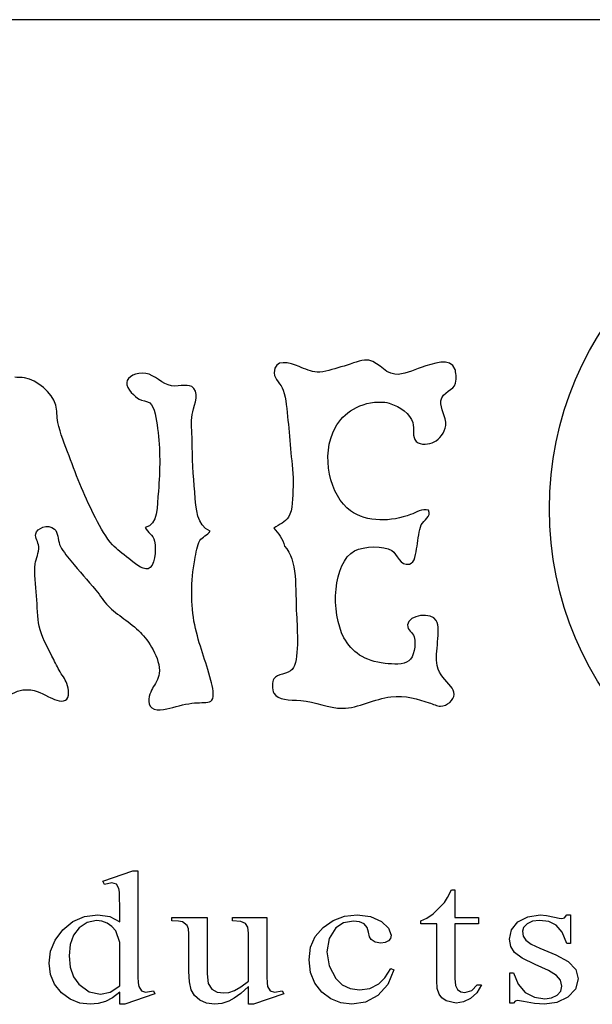
# Model space of a CAD drawing. Units: inches. Extents: x 58 to 170, y 0 to 76.
# Drawn here: x 108 to 110, y 8 to 12 of the extents above; entities that cross this region are included whole.
import ezdxf

# ---------------------------------------------------------------- set-up
doc = ezdxf.new("R2010")
doc.units = ezdxf.units.IN
doc.header["$MEASUREMENT"] = 0
doc.layers.add('TITLE BLOCK', color=7, linetype='Continuous')

msp = doc.modelspace()

# ---------------------------------------------------------------- linework, layer by layer
for p, q in [((108.0238, 8.54696, -0.03659), (108.16153, 8.59428, -0.03659)), ((108.16153, 8.59428, -0.03659), (108.18426, 8.59428, -0.03659)), ((108.18426, 8.59428, -0.03659), (108.18426, 8.14698, -0.03659)), ((108.03042, 8.53217, -0.03659), (108.0238, 8.54696, -0.03659)), ((108.06524, 8.53892, -0.03659), (108.03042, 8.53217, -0.03659)), ((108.08538, 8.53343, -0.03659), (108.06524, 8.53892, -0.03659)), ((108.09721, 8.51275, -0.03659), (108.08538, 8.53343, -0.03659)), ((108.09931, 8.49695, -0.03659), (108.09721, 8.51275, -0.03659)), ((108.10056, 8.46977, -0.03659), (108.09931, 8.49695, -0.03659)), ((109.60571, 8.47169, -0.03659), (109.62409, 8.50769, -0.03659)), ((109.62409, 8.50769, -0.03659), (109.6398, 8.50769, -0.03659)), ((109.63979, 8.50769, -0.03659), (109.63979, 8.38053, -0.03659)), ((108.10098, 8.43122, -0.03659), (108.10056, 8.46977, -0.03659)), ((109.59186, 8.44896, -0.03659), (109.60571, 8.47169, -0.03659)), ((108.10098, 8.35986, -0.03659), (108.10098, 8.43122, -0.03659)), ((109.54015, 8.39641, -0.03659), (109.59186, 8.44896, -0.03659)), ((107.83916, 8.32331, -0.03659), (107.88483, 8.36168, -0.03659)), ((107.88483, 8.36168, -0.03659), (107.93849, 8.38471, -0.03659)), ((107.93849, 8.38471, -0.03659), (108.00014, 8.39238, -0.03659)), ((107.99404, 8.36617, -0.03659), (107.95202, 8.35782, -0.03659)), ((108.01811, 8.36317, -0.03659), (107.99404, 8.36617, -0.03659)), ((108.00014, 8.39238, -0.03659), (108.05583, 8.38425, -0.03659)), ((108.04277, 8.35415, -0.03659), (108.01811, 8.36317, -0.03659)), ((108.05583, 8.38425, -0.03659), (108.10098, 8.35986, -0.03659)), ((108.33964, 8.36496, -0.03659), (108.33964, 8.38053, -0.03659)), ((108.33964, 8.38053, -0.03659), (108.50165, 8.38053, -0.03659)), ((108.37038, 8.3638, -0.03659), (108.33964, 8.36496, -0.03659)), ((108.38985, 8.35964, -0.03659), (108.37038, 8.3638, -0.03659)), ((108.41077, 8.34338, -0.03659), (108.38985, 8.35964, -0.03659)), ((108.50165, 8.38053, -0.03659), (108.50165, 8.12163, -0.03659)), ((108.61859, 8.36496, -0.03659), (108.61859, 8.38053, -0.03659)), ((108.61859, 8.38053, -0.03659), (108.77606, 8.38053, -0.03659)), ((108.65628, 8.3614, -0.03659), (108.61859, 8.36496, -0.03659)), ((108.67842, 8.35246, -0.03659), (108.65628, 8.3614, -0.03659)), ((108.77606, 8.38053, -0.03659), (108.77606, 8.14611, -0.03659)), ((109.0351, 8.33494, -0.03659), (109.08121, 8.36661, -0.03659)), ((109.08121, 8.36661, -0.03659), (109.1331, 8.38561, -0.03659)), ((109.17412, 8.36366, -0.03659), (109.12861, 8.35585, -0.03659)), ((109.1331, 8.38561, -0.03659), (109.19075, 8.39195, -0.03659)), ((109.20202, 8.36048, -0.03659), (109.17412, 8.36366, -0.03659)), ((109.19075, 8.39195, -0.03659), (109.2528, 8.3844, -0.03659)), ((109.2231, 8.35095, -0.03659), (109.20202, 8.36048, -0.03659)), ((109.2528, 8.3844, -0.03659), (109.30276, 8.36176, -0.03659)), ((109.30276, 8.36176, -0.03659), (109.3357, 8.33099, -0.03659)), ((109.48337, 8.36496, -0.03659), (109.51146, 8.37745, -0.03659)), ((109.48337, 8.35095, -0.03659), (109.48337, 8.36496, -0.03659)), ((109.51146, 8.37745, -0.03659), (109.54015, 8.39641, -0.03659)), ((109.63979, 8.38053, -0.03659), (109.74776, 8.38053, -0.03659)), ((109.74776, 8.38053, -0.03659), (109.74776, 8.35095, -0.03659)), ((109.90033, 8.32386, -0.03659), (109.92966, 8.35986, -0.03659)), ((109.92966, 8.35986, -0.03659), (109.9745, 8.38393, -0.03659)), ((109.99687, 8.36314, -0.03659), (109.97176, 8.35143, -0.03659)), ((109.9745, 8.38393, -0.03659), (110.03077, 8.39196, -0.03659)), ((110.02879, 8.36704, -0.03659), (109.99687, 8.36314, -0.03659)), ((110.07109, 8.36144, -0.03659), (110.02879, 8.36704, -0.03659)), ((110.03077, 8.39196, -0.03659), (110.06093, 8.38953, -0.03659)), ((110.06093, 8.38953, -0.03659), (110.09689, 8.38227, -0.03659)), ((110.1052, 8.34464, -0.03659), (110.07109, 8.36144, -0.03659)), ((110.09689, 8.38227, -0.03659), (110.11833, 8.37747, -0.03659)), ((110.11833, 8.37747, -0.03659), (110.13119, 8.37587, -0.03659)), ((110.13119, 8.37587, -0.03659), (110.1438, 8.37885, -0.03659)), ((110.1438, 8.37885, -0.03659), (110.15445, 8.39196, -0.03659)), ((110.15445, 8.39196, -0.03659), (110.17108, 8.39196, -0.03659)), ((110.17106, 8.39195, -0.03659), (110.17106, 8.26021, -0.03659)), ((107.80443, 8.27569, -0.03659), (107.83916, 8.32331, -0.03659)), ((107.91479, 8.33278, -0.03659), (107.88931, 8.29903, -0.03659)), ((107.95202, 8.35782, -0.03659), (107.91479, 8.33278, -0.03659)), ((108.06526, 8.33921, -0.03659), (108.04277, 8.35415, -0.03659)), ((108.08285, 8.31847, -0.03659), (108.06526, 8.33921, -0.03659)), ((108.10099, 8.26609, -0.03659), (108.08285, 8.31847, -0.03659)), ((108.41608, 8.32857, -0.03659), (108.41077, 8.34338, -0.03659)), ((108.41784, 8.30536, -0.03659), (108.41608, 8.32857, -0.03659)), ((108.68919, 8.33549, -0.03659), (108.67842, 8.35246, -0.03659)), ((108.69278, 8.30787, -0.03659), (108.68919, 8.33549, -0.03659)), ((108.99908, 8.29313, -0.03659), (109.0351, 8.33494, -0.03659)), ((109.09291, 8.33243, -0.03659), (109.06223, 8.28436, -0.03659)), ((109.12861, 8.35585, -0.03659), (109.09291, 8.33243, -0.03659)), ((109.23697, 8.33492, -0.03659), (109.2231, 8.35095, -0.03659)), ((109.24346, 8.31297, -0.03659), (109.23697, 8.33492, -0.03659)), ((109.3357, 8.33099, -0.03659), (109.34668, 8.29905, -0.03659)), ((109.55652, 8.35095, -0.03659), (109.48337, 8.35095, -0.03659)), ((109.55652, 8.09084, -0.03659), (109.55652, 8.35095, -0.03659)), ((109.74776, 8.35095, -0.03659), (109.63979, 8.35095, -0.03659)), ((109.63979, 8.35095, -0.03659), (109.63979, 8.10009, -0.03659)), ((109.89055, 8.28002, -0.03659), (109.90033, 8.32386, -0.03659)), ((109.95548, 8.33496, -0.03659), (109.95006, 8.31678, -0.03659)), ((109.95006, 8.31678, -0.03659), (109.95409, 8.29479, -0.03659)), ((109.97176, 8.35143, -0.03659), (109.95548, 8.33496, -0.03659)), ((110.13251, 8.31233, -0.03659), (110.1052, 8.34464, -0.03659)), ((107.7836, 8.22493, -0.03659), (107.80443, 8.27569, -0.03659)), ((107.88931, 8.29903, -0.03659), (107.87402, 8.25624, -0.03659)), ((108.41784, 8.13261, -0.03659), (108.41784, 8.30536, -0.03659)), ((108.69278, 8.08867, -0.03659), (108.69278, 8.30787, -0.03659)), ((108.97747, 8.24371, -0.03659), (108.99908, 8.29313, -0.03659)), ((109.06223, 8.28436, -0.03659), (109.052, 8.22301, -0.03659)), ((109.24769, 8.29206, -0.03659), (109.24346, 8.31297, -0.03659)), ((109.25482, 8.27915, -0.03659), (109.24769, 8.29206, -0.03659)), ((109.27366, 8.26715, -0.03659), (109.25482, 8.27915, -0.03659)), ((109.33433, 8.27305, -0.03659), (109.31951, 8.26562, -0.03659)), ((109.34359, 8.2845, -0.03659), (109.33433, 8.27305, -0.03659)), ((109.34668, 8.29905, -0.03659), (109.34359, 8.2845, -0.03659)), ((109.89624, 8.24644, -0.03659), (109.89055, 8.28002, -0.03659)), ((109.95409, 8.29479, -0.03659), (109.96618, 8.27621, -0.03659)), ((109.96618, 8.27621, -0.03659), (109.98991, 8.25837, -0.03659)), ((110.15443, 8.26021, -0.03659), (110.13251, 8.31233, -0.03659)), ((107.77666, 8.17102, -0.03659), (107.7836, 8.22493, -0.03659)), ((107.87402, 8.25624, -0.03659), (107.86892, 8.20441, -0.03659)), ((108.10099, 8.0667, -0.03659), (108.10099, 8.26609, -0.03659)), ((108.97027, 8.18668, -0.03659), (108.97747, 8.24371, -0.03659)), ((109.29977, 8.26315, -0.03659), (109.27366, 8.26715, -0.03659)), ((109.31951, 8.26562, -0.03659), (109.29977, 8.26315, -0.03659)), ((109.91328, 8.21921, -0.03659), (109.89624, 8.24644, -0.03659)), ((109.98991, 8.25837, -0.03659), (110.02972, 8.23945, -0.03659)), ((110.02972, 8.23945, -0.03659), (110.10339, 8.20952, -0.03659)), ((110.17106, 8.26021, -0.03659), (110.15443, 8.26021, -0.03659)), ((107.86892, 8.20441, -0.03659), (107.87385, 8.15198, -0.03659)), ((108.97677, 8.1282, -0.03659), (108.97027, 8.18668, -0.03659)), ((109.052, 8.22301, -0.03659), (109.06215, 8.1578, -0.03659)), ((109.94854, 8.19325, -0.03659), (109.91328, 8.21921, -0.03659)), ((110.00907, 8.16432, -0.03659), (109.94854, 8.19325, -0.03659)), ((110.10339, 8.20952, -0.03659), (110.16034, 8.17866, -0.03659)), ((110.16034, 8.17866, -0.03659), (110.19451, 8.14189, -0.03659)), ((107.78293, 8.1189, -0.03659), (107.77666, 8.17102, -0.03659)), ((107.87385, 8.15198, -0.03659), (107.88865, 8.10841, -0.03659)), ((108.18426, 8.14698, -0.03659), (108.18468, 8.10754, -0.03659)), ((108.77606, 8.14611, -0.03659), (108.77648, 8.10715, -0.03659)), ((109.06215, 8.1578, -0.03659), (109.09261, 8.10074, -0.03659)), ((109.31854, 8.10336, -0.03659), (109.34514, 8.14654, -0.03659)), ((109.35982, 8.14066, -0.03659), (109.33216, 8.07301, -0.03659)), ((109.34514, 8.14654, -0.03659), (109.35982, 8.14066, -0.03659)), ((110.07005, 8.13656, -0.03659), (110.00907, 8.16432, -0.03659)), ((110.10671, 8.11407, -0.03659), (110.07005, 8.13656, -0.03659)), ((110.19451, 8.14189, -0.03659), (110.2059, 8.09923, -0.03659)), ((107.80175, 8.0735, -0.03659), (107.78293, 8.1189, -0.03659)), ((107.88865, 8.10841, -0.03659), (107.9133, 8.07371, -0.03659)), ((108.18468, 8.10754, -0.03659), (108.18594, 8.07987, -0.03659)), ((108.42062, 8.08467, -0.03659), (108.41784, 8.13261, -0.03659)), ((108.50165, 8.12163, -0.03659), (108.50725, 8.07685, -0.03659)), ((108.65755, 8.06175, -0.03659), (108.69278, 8.08867, -0.03659)), ((108.77648, 8.10715, -0.03659), (108.77773, 8.07977, -0.03659)), ((108.99629, 8.07836, -0.03659), (108.97677, 8.1282, -0.03659)), ((109.09261, 8.10074, -0.03659), (109.12285, 8.0713, -0.03659)), ((109.29121, 8.07604, -0.03659), (109.31854, 8.10336, -0.03659)), ((109.55917, 8.05442, -0.03659), (109.55652, 8.09084, -0.03659)), ((109.63979, 8.10009, -0.03659), (109.64301, 8.06861, -0.03659)), ((109.89252, 7.98773, -0.03659), (109.89252, 8.12587, -0.03659)), ((109.89252, 8.12587, -0.03659), (109.90916, 8.12587, -0.03659)), ((109.90916, 8.12587, -0.03659), (109.92974, 8.074, -0.03659)), ((110.12508, 8.09189, -0.03659), (110.10671, 8.11407, -0.03659)), ((110.1312, 8.06506, -0.03659), (110.12508, 8.09189, -0.03659)), ((110.2059, 8.09923, -0.03659), (110.19398, 8.05158, -0.03659)), ((107.83312, 8.03482, -0.03659), (107.80175, 8.0735, -0.03659)), ((107.9133, 8.07371, -0.03659), (107.96022, 8.03965, -0.03659)), ((108.05735, 8.03789, -0.03659), (108.10097, 8.0667, -0.03659)), ((108.18594, 8.07987, -0.03659), (108.18803, 8.06398, -0.03659)), ((108.18803, 8.06398, -0.03659), (108.20012, 8.04304, -0.03659)), ((108.20012, 8.04304, -0.03659), (108.2196, 8.03712, -0.03659)), ((108.2196, 8.03712, -0.03659), (108.25586, 8.0443, -0.03659)), ((108.25586, 8.0443, -0.03659), (108.26144, 8.02959, -0.03659)), ((108.42895, 8.04897, -0.03659), (108.42062, 8.08467, -0.03659)), ((108.4444, 8.02208, -0.03659), (108.42895, 8.04897, -0.03659)), ((108.50725, 8.07685, -0.03659), (108.52407, 8.05065, -0.03659)), ((108.52407, 8.05065, -0.03659), (108.54884, 8.03797, -0.03659)), ((108.60145, 8.0366, -0.03659), (108.62749, 8.04516, -0.03659)), ((108.62749, 8.04516, -0.03659), (108.65755, 8.06175, -0.03659)), ((108.69278, 8.06376, -0.03659), (108.65624, 8.03218, -0.03659)), ((108.69278, 7.98184, -0.03659), (108.69278, 8.06376, -0.03659)), ((108.77773, 8.07977, -0.03659), (108.77983, 8.06398, -0.03659)), ((108.77983, 8.06398, -0.03659), (108.79192, 8.04304, -0.03659)), ((108.79192, 8.04304, -0.03659), (108.81139, 8.03712, -0.03659)), ((108.81139, 8.03712, -0.03659), (108.84673, 8.0443, -0.03659)), ((108.84673, 8.0443, -0.03659), (108.85375, 8.02959, -0.03659)), ((109.02881, 8.03716, -0.03659), (108.99629, 8.07836, -0.03659)), ((109.12285, 8.0713, -0.03659), (109.15943, 8.05364, -0.03659)), ((109.15943, 8.05364, -0.03659), (109.20235, 8.04775, -0.03659)), ((109.20235, 8.04775, -0.03659), (109.24931, 8.05483, -0.03659)), ((109.24931, 8.05483, -0.03659), (109.29121, 8.07604, -0.03659)), ((109.33216, 8.07301, -0.03659), (109.28661, 8.02302, -0.03659)), ((109.56712, 8.0289, -0.03659), (109.55917, 8.05442, -0.03659)), ((109.64301, 8.06861, -0.03659), (109.65266, 8.0494, -0.03659)), ((109.65266, 8.0494, -0.03659), (109.66735, 8.03961, -0.03659)), ((109.68567, 8.03634, -0.03659), (109.71796, 8.04499, -0.03659)), ((109.71796, 8.04499, -0.03659), (109.74219, 8.07051, -0.03659)), ((109.76183, 8.07051, -0.03659), (109.74058, 8.03426, -0.03659)), ((109.74219, 8.07051, -0.03659), (109.76183, 8.07051, -0.03659)), ((109.92974, 8.074, -0.03659), (109.9632, 8.03673, -0.03659)), ((110.10924, 8.02384, -0.03659), (110.12571, 8.04269, -0.03659)), ((110.12571, 8.04269, -0.03659), (110.1312, 8.06506, -0.03659)), ((110.19398, 8.05158, -0.03659), (110.15821, 8.01415, -0.03659)), ((107.8729, 8.00539, -0.03659), (107.83312, 8.03482, -0.03659)), ((107.91697, 7.98773, -0.03659), (107.8729, 8.00539, -0.03659)), ((107.96022, 8.03965, -0.03659), (108.01222, 8.02829, -0.03659)), ((108.01222, 8.02829, -0.03659), (108.05735, 8.03789, -0.03659)), ((108.06757, 8.01177, -0.03659), (108.03491, 7.99473, -0.03659)), ((108.10099, 8.03712, -0.03659), (108.06757, 8.01177, -0.03659)), ((108.10099, 7.98184, -0.03659), (108.10099, 8.03712, -0.03659)), ((108.26144, 8.02959, -0.03659), (108.12423, 7.98184, -0.03659)), ((108.46857, 8.00061, -0.03659), (108.4444, 8.02208, -0.03659)), ((108.49967, 7.98653, -0.03659), (108.46857, 8.00061, -0.03659)), ((108.54884, 8.03797, -0.03659), (108.57831, 8.03374, -0.03659)), ((108.57831, 8.03374, -0.03659), (108.60145, 8.0366, -0.03659)), ((108.62599, 8.00951, -0.03659), (108.60201, 7.99577, -0.03659)), ((108.65624, 8.03218, -0.03659), (108.62599, 8.00951, -0.03659)), ((108.85375, 8.02959, -0.03659), (108.71551, 7.98184, -0.03659)), ((109.07008, 8.00643, -0.03659), (109.02881, 8.03716, -0.03659)), ((109.11583, 7.98799, -0.03659), (109.07008, 8.00643, -0.03659)), ((109.28661, 8.02302, -0.03659), (109.22922, 7.99213, -0.03659)), ((109.58061, 8.01116, -0.03659), (109.56712, 8.0289, -0.03659)), ((109.59992, 7.99806, -0.03659), (109.58061, 8.01116, -0.03659)), ((109.64538, 7.98729, -0.03659), (109.59992, 7.99806, -0.03659)), ((109.66735, 8.03961, -0.03659), (109.68567, 8.03634, -0.03659)), ((109.71197, 8.00823, -0.03659), (109.67918, 7.99253, -0.03659)), ((109.74058, 8.03426, -0.03659), (109.71197, 8.00823, -0.03659)), ((109.92734, 7.99871, -0.03659), (109.91701, 7.99597, -0.03659)), ((109.95462, 7.99447, -0.03659), (109.92734, 7.99871, -0.03659)), ((109.9632, 8.03673, -0.03659), (110.00545, 8.01425, -0.03659)), ((110.00545, 8.01425, -0.03659), (110.05247, 8.00676, -0.03659)), ((110.05247, 8.00676, -0.03659), (110.08407, 8.01103, -0.03659)), ((110.08407, 8.01103, -0.03659), (110.10924, 8.02384, -0.03659)), ((110.15821, 8.01415, -0.03659), (110.10768, 7.98992, -0.03659)), ((107.96532, 7.98184, -0.03659), (107.91697, 7.98773, -0.03659)), ((108.00137, 7.98506, -0.03659), (107.96532, 7.98184, -0.03659)), ((108.03491, 7.99473, -0.03659), (108.00137, 7.98506, -0.03659)), ((108.12423, 7.98184, -0.03659), (108.10099, 7.98184, -0.03659)), ((108.53593, 7.98184, -0.03659), (108.49967, 7.98653, -0.03659)), ((108.56986, 7.98532, -0.03659), (108.53593, 7.98184, -0.03659)), ((108.60201, 7.99577, -0.03659), (108.56986, 7.98532, -0.03659)), ((108.71551, 7.98184, -0.03659), (108.69278, 7.98184, -0.03659)), ((109.16607, 7.98184, -0.03659), (109.11583, 7.98799, -0.03659)), ((109.22922, 7.99213, -0.03659), (109.16607, 7.98184, -0.03659)), ((109.67918, 7.99253, -0.03659), (109.64538, 7.98729, -0.03659)), ((109.90916, 7.98773, -0.03659), (109.89252, 7.98773, -0.03659)), ((109.91701, 7.99597, -0.03659), (109.90916, 7.98773, -0.03659)), ((110.00605, 7.985, -0.03659), (109.95462, 7.99447, -0.03659)), ((110.05143, 7.98184, -0.03659), (110.00605, 7.985, -0.03659)), ((110.10768, 7.98992, -0.03659), (110.05143, 7.98184, -0.03659))]:
    msp.add_line(p, q)
msp.add_circle((111.59727, 10.2551), 1.52363)
for points in [[(108.92452, 10.90826), (108.88361, 10.92467), (108.80901, 10.94906), (108.81069, 10.87882)], [(109.22478, 10.9377), (109.19414, 10.93429), (109.15506, 10.91684), (109.11684, 10.90629)], [(109.36412, 10.87294), (109.31083, 10.87839), (109.28339, 10.94421), (109.22478, 10.9377)], [(109.64084, 10.89452), (109.62161, 10.95345), (109.53666, 10.92141), (109.48579, 10.90434)], [(109.00694, 10.88274), (108.98066, 10.88376), (108.9509, 10.89767), (108.92452, 10.90826)], [(109.11684, 10.90629), (109.08075, 10.89634), (109.04115, 10.88142), (109.00694, 10.88274)], [(109.48579, 10.90434), (109.44599, 10.89097), (109.40562, 10.86868), (109.36412, 10.87294)], [(109.64281, 10.83172), (109.64829, 10.85449), (109.64399, 10.88488), (109.64084, 10.89452)], [(107.66408, 10.85723), (107.65131, 10.85973), (107.63041, 10.85746), (107.61894, 10.85919)], [(107.80734, 10.73163), (107.79071, 10.79052), (107.72098, 10.84609), (107.66408, 10.85723)], [(108.22144, 10.87686), (108.17498, 10.88448), (108.13555, 10.85983), (108.13312, 10.83564)], [(108.3392, 10.81994), (108.29713, 10.82599), (108.26086, 10.87039), (108.22144, 10.87686)], [(108.81069, 10.87882), (108.81139, 10.8488), (108.84231, 10.82851), (108.8519, 10.80032)], [(108.13312, 10.83564), (108.1301, 10.8055), (108.17223, 10.7686), (108.19004, 10.7591)], [(108.44125, 10.80816), (108.41988, 10.83488), (108.37976, 10.81411), (108.3392, 10.81994)], [(108.43339, 10.68845), (108.43831, 10.71722), (108.46708, 10.77586), (108.44125, 10.80816)], [(108.8519, 10.80032), (108.86537, 10.76067), (108.86787, 10.70908), (108.87349, 10.66097)], [(109.57608, 10.75126), (109.58189, 10.79217), (109.63498, 10.79928), (109.64281, 10.83172)], [(108.19004, 10.7591), (108.20255, 10.75242), (108.22743, 10.75059), (108.2391, 10.74144)], [(107.81716, 10.65117), (107.8113, 10.67939), (107.81401, 10.70804), (107.80734, 10.73163)], [(108.2391, 10.74144), (108.26194, 10.72356), (108.26822, 10.66695), (108.27443, 10.62369)], [(109.09132, 10.62957), (109.12719, 10.69428), (109.20355, 10.74956), (109.30917, 10.74537)], [(109.30917, 10.74537), (109.31912, 10.74497), (109.33576, 10.74118), (109.34646, 10.73752)], [(109.34646, 10.73752), (109.38295, 10.72503), (109.43657, 10.69102), (109.44655, 10.65117)], [(109.59766, 10.63742), (109.60213, 10.68245), (109.57039, 10.7113), (109.57608, 10.75126)], [(108.43339, 10.56874), (108.43339, 10.61074), (108.42726, 10.6526), (108.43339, 10.68845)], [(107.86819, 10.49808), (107.84931, 10.54934), (107.82725, 10.60248), (107.81716, 10.65117)], [(108.27443, 10.62369), (108.28807, 10.52878), (108.28633, 10.43207), (108.27836, 10.33716)], [(108.87349, 10.66097), (108.8789, 10.61463), (108.88269, 10.56388), (108.88722, 10.51183)], [(109.16001, 10.24688), (109.06827, 10.31227), (109.02001, 10.5009), (109.09132, 10.62957)], [(109.44655, 10.65117), (109.45398, 10.62151), (109.44194, 10.58478), (109.46225, 10.56481)], [(109.54468, 10.56285), (109.56813, 10.57507), (109.59433, 10.6038), (109.59766, 10.63742)], [(108.44517, 10.33324), (108.4393, 10.40676), (108.43339, 10.49201), (108.43339, 10.56874)], [(109.46225, 10.56481), (109.48185, 10.54555), (109.52341, 10.55177), (109.54468, 10.56285)], [(107.98986, 10.21351), (107.94327, 10.30239), (107.90428, 10.40004), (107.86819, 10.49808)], [(108.88722, 10.51183), (108.89122, 10.46604), (108.89904, 10.41078), (108.89703, 10.35875)], [(108.89703, 10.35875), (108.89503, 10.30678), (108.89639, 10.25114), (108.87545, 10.21744)], [(108.27836, 10.33716), (108.27261, 10.26886), (108.27838, 10.17922), (108.21751, 10.17034)], [(108.51582, 10.15268), (108.4544, 10.18274), (108.45208, 10.24659), (108.44517, 10.33324)], [(109.51916, 10.24884), (109.48797, 10.25954), (109.46125, 10.2386), (109.43673, 10.22921)], [(108.06836, 10.08987), (108.03798, 10.12236), (108.01381, 10.16781), (107.98986, 10.21351)], [(108.87545, 10.21744), (108.86116, 10.19447), (108.83382, 10.18527), (108.80872, 10.16642)], [(109.43673, 10.22921), (109.34962, 10.19589), (109.23688, 10.1921), (109.16001, 10.24688)], [(109.48579, 10.18212), (109.49598, 10.20526), (109.53312, 10.21811), (109.51916, 10.24884)], [(107.7151, 10.1409), (107.71978, 10.16564), (107.77086, 10.18917), (107.80146, 10.16249)], [(108.21751, 10.17034), (108.22907, 10.14413), (108.25278, 10.14002), (108.2607, 10.10754)], [(108.80872, 10.16642), (108.82824, 10.14212), (108.84996, 10.12), (108.85779, 10.08399)], [(109.46618, 10.08399), (109.47172, 10.11783), (109.4741, 10.15553), (109.48579, 10.18212)], [(107.72884, 10.08202), (107.7275, 10.10525), (107.71119, 10.12021), (107.7151, 10.1409)], [(107.80146, 10.16249), (107.81833, 10.14778), (107.81663, 10.11557), (107.825, 10.09184)], [(108.46872, 10.1095), (108.47893, 10.12691), (108.50523, 10.13465), (108.51582, 10.15268)], [(107.71314, 10.00352), (107.71646, 10.02767), (107.73048, 10.05375), (107.72884, 10.08202)], [(107.825, 10.09184), (107.83265, 10.07017), (107.85803, 10.03955), (107.87603, 10.01726)], [(108.14294, 10.02707), (108.11255, 10.05162), (108.08848, 10.06837), (108.06836, 10.08987)], [(108.2607, 10.10754), (108.27044, 10.06751), (108.26057, 9.98583), (108.23125, 9.97998)], [(108.44517, 10.02119), (108.45122, 10.05272), (108.45705, 10.0896), (108.46872, 10.1095)], [(108.85779, 10.08399), (108.91827, 10.02085), (108.907, 9.8907), (108.91273, 9.76999)], [(109.17964, 10.0624), (109.22198, 10.08456), (109.31383, 10.088), (109.35039, 10.06437)], [(109.43085, 10.00156), (109.45744, 10.0076), (109.46083, 10.05141), (109.46618, 10.08399)], [(109.13058, 9.664), (109.06899, 9.77926), (109.07857, 10.0095), (109.17964, 10.0624)], [(109.35039, 10.06437), (109.37505, 10.04841), (109.38791, 9.99182), (109.43085, 10.00156)], [(107.71903, 9.85633), (107.71576, 9.90411), (107.70718, 9.96019), (107.71314, 10.00352)], [(107.87603, 10.01726), (107.91716, 9.96636), (107.9518, 9.93007), (107.99182, 9.88185)], [(108.23125, 9.97998), (108.20411, 9.97455), (108.16323, 10.01068), (108.14294, 10.02707)], [(108.44517, 9.72288), (108.42597, 9.81272), (108.42737, 9.92829), (108.44517, 10.02119)], [(107.7308, 9.71699), (107.72293, 9.75472), (107.72226, 9.80892), (107.71903, 9.85633)], [(107.99182, 9.88185), (108.01174, 9.85785), (108.02796, 9.83001), (108.04678, 9.81119)], [(108.04678, 9.81119), (108.09078, 9.76719), (108.14813, 9.73631), (108.19593, 9.68756)], [(108.91273, 9.76999), (108.91589, 9.7035), (108.92631, 9.55518), (108.89312, 9.51877)], [(109.55449, 9.74251), (109.53353, 9.78179), (109.42683, 9.77037), (109.42299, 9.72288)], [(107.78967, 9.57962), (107.768, 9.62273), (107.74037, 9.6712), (107.7308, 9.71699)], [(108.51975, 9.46775), (108.49551, 9.56008), (108.465, 9.63011), (108.44517, 9.72288)], [(109.42299, 9.72288), (109.42103, 9.69853), (109.44641, 9.68871), (109.45243, 9.66793)], [(109.55842, 9.53644), (109.54615, 9.59754), (109.5783, 9.69789), (109.55449, 9.74251)], [(108.19593, 9.68756), (108.2303, 9.65248), (108.28914, 9.57321), (108.28227, 9.49915)], [(109.31899, 9.54625), (109.22519, 9.55605), (109.16508, 9.59945), (109.13058, 9.664)], [(109.45243, 9.66793), (109.46366, 9.62929), (109.45019, 9.57497), (109.42889, 9.55803)], [(107.82304, 9.51485), (107.81189, 9.53576), (107.80055, 9.55801), (107.78967, 9.57962)], [(109.42889, 9.55803), (109.40361, 9.53793), (109.35655, 9.54232), (109.31899, 9.54625)], [(109.62121, 9.44027), (109.5989, 9.47045), (109.56757, 9.49083), (109.55842, 9.53644)], [(107.85837, 9.45401), (107.85027, 9.4743), (107.8346, 9.49318), (107.82304, 9.51485)], [(108.28227, 9.49915), (108.28001, 9.47454), (108.26124, 9.45022), (108.25088, 9.43046)], [(108.89312, 9.51877), (108.87445, 9.4983), (108.82216, 9.4967), (108.80872, 9.4756)], [(107.85249, 9.37748), (107.87162, 9.38806), (107.86849, 9.42868), (107.85837, 9.45401)], [(108.52366, 9.37748), (108.5378, 9.39456), (108.52716, 9.4395), (108.51975, 9.46775)], [(108.80872, 9.4756), (108.80063, 9.4629), (108.79828, 9.42701), (108.80872, 9.40888)], [(107.55811, 9.39906), (107.59458, 9.39149), (107.62185, 9.42105), (107.65623, 9.42458)], [(107.65623, 9.42458), (107.71044, 9.43013), (107.73606, 9.41098), (107.77397, 9.39318)], [(108.25088, 9.43046), (108.24212, 9.41376), (108.22487, 9.37667), (108.24107, 9.35)], [(108.80872, 9.40888), (108.82746, 9.37631), (108.87711, 9.37953), (108.93236, 9.37551)], [(109.34646, 9.39318), (109.41228, 9.40142), (109.47228, 9.38209), (109.52112, 9.3657)], [(109.57411, 9.35), (109.60329, 9.35074), (109.6361, 9.37832), (109.63691, 9.40298)], [(109.63691, 9.40298), (109.63742, 9.41855), (109.62824, 9.43076), (109.62121, 9.44027)], [(107.77397, 9.39318), (107.7945, 9.38354), (107.82844, 9.36419), (107.85249, 9.37748)], [(108.34507, 9.34411), (108.38285, 9.35509), (108.42614, 9.36435), (108.45695, 9.3657)], [(108.45695, 9.3657), (108.485, 9.36693), (108.51223, 9.36363), (108.52366, 9.37748)], [(108.93236, 9.37551), (108.99931, 9.37064), (109.05949, 9.33958), (109.12468, 9.34018)], [(109.12468, 9.34018), (109.19512, 9.34083), (109.27199, 9.38385), (109.34646, 9.39318)], [(109.52112, 9.3657), (109.53955, 9.35951), (109.55972, 9.34963), (109.57411, 9.35)], [(108.24107, 9.35), (108.25755, 9.32285), (108.31179, 9.33443), (108.34507, 9.34411)]]:
    msp.add_open_spline(points, degree=3)
at = {"layer": 'TITLE BLOCK'}
msp.add_line((167.80237, 12.5), (97.80237, 12.5), dxfattribs=at)

doc.saveas('drawing.dxf')
